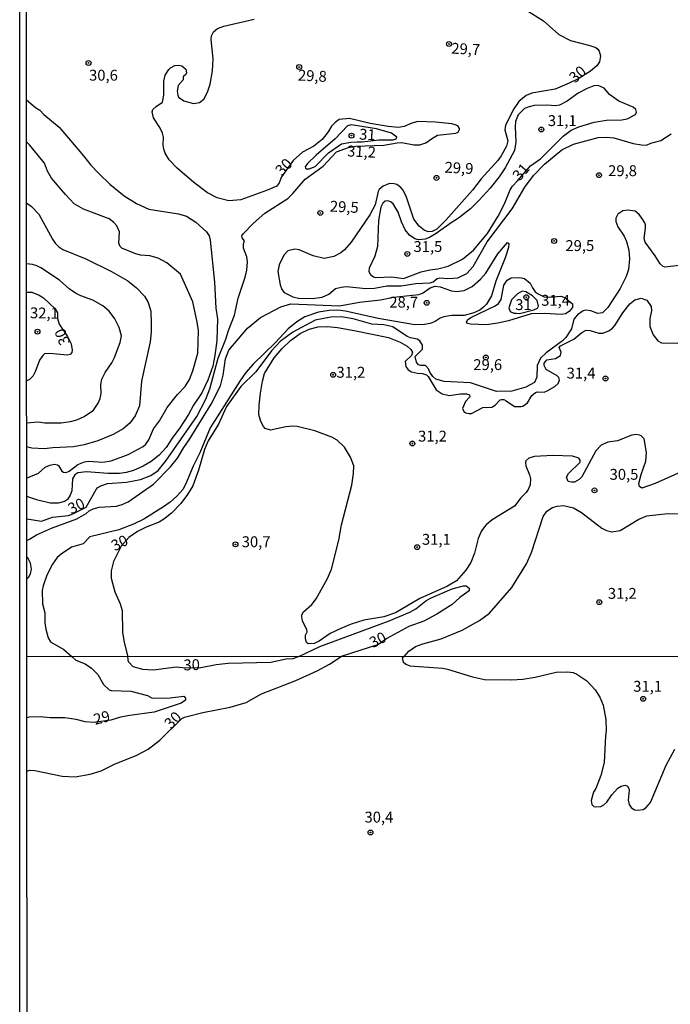
# Model space of a CAD drawing. Units: millimetres. Extents: x 192774 to 195184, y 1660436 to 1663209.
# Drawn here: x 192774 to 192924, y 1660910 to 1661137 of the extents above; entities that cross this region are included whole.
import ezdxf
from ezdxf.enums import TextEntityAlignment as Align

# ---------------------------------------------------------------- set-up
doc = ezdxf.new("R2010")
doc.units = ezdxf.units.MM
for name, color, linetype in [('IMAGEM', 7, 'Continuous'), ('V-CURVA_DE_NIVEL', 4, 'Continuous'), ('V-CURVA_MESTRA', 1, 'Continuous'), ('V-PONTO_DE_APARELHO', 30, 'Continuous'), ('V-TEXTO_DE_ALTIMETRIA', 2, 'Continuous'), ('X-LIMITE_1000', 7, 'Continuous'), ('X-LIMITE_5000', 6, 'Continuous')]:
    doc.layers.add(name, color=color, linetype=linetype)
picture_1 = doc.add_image_def('image1.jpg', size_in_pixel=(4016, 4621))

# ---------------------------------------------------------------- blocks, each defined once
blk = doc.blocks.new('805')
at = {"color": 0, "linetype": 'ByBlock', "lineweight": -2}
for radius in [0.562, 0.0806]:
    blk.add_circle((0, 0), radius, dxfattribs=at)

msp = doc.modelspace()

# ---------------------------------------------------------------- linework, layer by layer
at = {"layer": 'V-CURVA_DE_NIVEL'}
for points in [[(192888.4, 1661099.82), (192891.4, 1661103.29), (192893.72, 1661104.92), (192898.96, 1661110.12), (192900.79, 1661111.48), (192902.51, 1661112.27), (192906.02, 1661113.29), (192908.92, 1661113.8), (192912.41, 1661113.88), (192913.68, 1661114.1), (192915.56, 1661115.1), (192915.81, 1661115.59), (192915.6, 1661116.22), (192915.04, 1661116.76), (192911.72, 1661118.14), (192909.55, 1661119.71), (192908.36, 1661121.12), (192906.96, 1661121.76), (192905.94, 1661121.71), (192904.41, 1661121.08), (192902.41, 1661119.97), (192899.85, 1661118.16), (192898.11, 1661117.25), (192897.09, 1661117.08), (192895.21, 1661117.2), (192892.28, 1661117.12), (192891.09, 1661116.88), (192890.06, 1661116.46), (192888.61, 1661115.04), (192887.98, 1661113.46), (192887.89, 1661112.23), (192888.06, 1661108.69), (192887.72, 1661106.78), (192885.59, 1661102.82), (192884.23, 1661100.78), (192882.17, 1661098.1), (192879.64, 1661095.35), (192877.59, 1661093.39), (192874.89, 1661091.2), (192873.17, 1661090.18), (192869.72, 1661087.73), (192868.19, 1661086.79), (192867.17, 1661086.37), (192865.64, 1661086.22), (192864.8, 1661086.45), (192863.61, 1661087.33), (192862.63, 1661088.52), (192861.76, 1661090.39), (192860.99, 1661092.65), (192859.82, 1661094.52), (192859.38, 1661094.93), (192858.66, 1661095.24), (192858.02, 1661095.18), (192857.42, 1661094.71), (192856.99, 1661093.8), (192856.46, 1661090.73), (192856.23, 1661084.69), (192855.59, 1661082.48), (192854.31, 1661079.71), (192854.27, 1661078.99), (192854.59, 1661078.3), (192855.29, 1661077.71), (192855.76, 1661077.62), (192859.51, 1661077.71), (192862.23, 1661077.37), (192866.27, 1661078.9), (192868.23, 1661079.37), (192870.1, 1661079.58), (192872.45, 1661080.18), (192875.81, 1661081.81), (192878.32, 1661083.88), (192881.53, 1661087.71), (192883.98, 1661091.67), (192885.47, 1661094.56), (192886.72, 1661097.73), (192887.27, 1661098.61), (192888.4, 1661099.82)], [(192775.5, 1661118.45), (192777.58, 1661116.67), (192778.56, 1661116.05), (192779.5, 1661115.06), (192782.99, 1661112.14), (192788.62, 1661105.61), (192790.32, 1661103.42), (192792.13, 1661101.5), (192794.69, 1661099.05), (192797.97, 1661096.41), (192800.78, 1661094.6), (192803.67, 1661093.31), (192810.44, 1661092.2), (192812.27, 1661091.67), (192814.44, 1661090.35), (192816.93, 1661088.12), (192817.54, 1661087.2), (192817.78, 1661086.18), (192818.78, 1661076.52), (192819.07, 1661070.52), (192819.46, 1661068.05), (192819.29, 1661063.11), (192818.86, 1661059.67), (192818.33, 1661057.17), (192817.2, 1661053.96), (192815.82, 1661051.07), (192813.92, 1661048.24), (192812.77, 1661046.11), (192810.77, 1661042.98), (192808.99, 1661040.64), (192807.63, 1661038.47), (192806.05, 1661036.74), (192804.18, 1661035.3), (192802.31, 1661034.23), (192800.14, 1661033.23), (192798.44, 1661032.72), (192796.9, 1661032.47), (192794.26, 1661032.47), (192789.33, 1661032.89), (192787.33, 1661032.68), (192786.65, 1661032.23), (192786.13, 1661031.28), (192785.92, 1661028.51), (192785.58, 1661027.53), (192784.92, 1661026.56), (192784.22, 1661026.04), (192782.77, 1661025.66), (192780.94, 1661025.68), (192778.09, 1661026.36), (192775.56, 1661027.25)], [(192851.55, 1661108.77), (192852.72, 1661108.77), (192856.53, 1661109.24), (192859.81, 1661109.26), (192860.55, 1661109.46), (192860.68, 1661109.86), (192859.42, 1661110.78), (192856.02, 1661111.76), (192850.19, 1661112.73), (192849.34, 1661112.5), (192846.46, 1661109.48), (192842.1, 1661105.73), (192840.14, 1661103.78), (192839.63, 1661103.07), (192839.65, 1661102.74), (192839.93, 1661102.56), (192840.53, 1661102.56), (192841.93, 1661103.12), (192844.99, 1661106.29), (192847.93, 1661108.33), (192850.1, 1661108.71), (192851.55, 1661108.77)], [(192775.55, 1661031.46), (192778.28, 1661032.55), (192779.81, 1661033.94), (192780.86, 1661034.43), (192781.92, 1661034.62), (192782.65, 1661034.47), (192782.9, 1661034.32), (192783.62, 1661033.02), (192784.01, 1661032.81), (192784.6, 1661032.77), (192785.33, 1661033.08), (192787.34, 1661034.58), (192788.86, 1661035.19), (192789.8, 1661035.32), (192793.03, 1661035.13), (192794.99, 1661035.45), (192798.86, 1661036.89), (192802.31, 1661038.68), (192802.99, 1661039.24), (192803.62, 1661040.22), (192804.71, 1661042.77), (192806.07, 1661044.6), (192807.84, 1661047.66), (192810.22, 1661050.69), (192811.99, 1661052.52), (192813.01, 1661054.13), (192813.76, 1661056.09), (192814.88, 1661060.18), (192815.03, 1661065.41), (192814.78, 1661067.33), (192813.78, 1661071.97), (192810.92, 1661078.35), (192807.76, 1661080.99), (192805.76, 1661082.01), (192803.88, 1661082.54), (192801.75, 1661082.75), (192800.39, 1661083.09), (192797.45, 1661084.3), (192797.07, 1661084.69), (192796.73, 1661085.46), (192796.9, 1661088.1), (192796.26, 1661089.46), (192795.62, 1661090.27), (192794.52, 1661091.11), (192788.6, 1661093.29), (192786.5, 1661094.56), (192784.45, 1661096.65), (192781.24, 1661100.42), (192780.35, 1661102.01), (192779.68, 1661103.89), (192776.22, 1661108.1), (192775.5, 1661108.76)], [(192775.51, 1661094.78), (192776.65, 1661093.92), (192778.32, 1661092.14), (192781.49, 1661086.41), (192782.07, 1661085.5), (192782.94, 1661084.67), (192783.88, 1661084.05), (192789.16, 1661081.92), (192795.03, 1661078.99), (192798.82, 1661076.82), (192800.84, 1661075.22), (192802.65, 1661073.31), (192803.5, 1661071.84), (192804.12, 1661069.84), (192804.22, 1661067.03), (192804.22, 1661065.03), (192803.95, 1661062.77), (192801.99, 1661053.71), (192801.5, 1661048.05), (192800.48, 1661045.79), (192799.28, 1661044.09), (192797.71, 1661042.77), (192795.41, 1661041.49), (192791.88, 1661040), (192788.77, 1661039.07), (192786.35, 1661038.62), (192781.58, 1661038.41), (192779.58, 1661038.17), (192776.77, 1661038.32), (192775.55, 1661038.67)], [(192775.56, 1661017.13), (192776.24, 1661017.39), (192777.79, 1661018.38), (192781.24, 1661019.91), (192787.11, 1661022.1), (192789.2, 1661023.32), (192789.96, 1661023.94), (192790.86, 1661024.36), (192792.22, 1661024.75), (192796.18, 1661025), (192797.54, 1661025.36), (192798.86, 1661026.02), (192804.71, 1661030.05), (192808.62, 1661034.05), (192810.26, 1661036), (192811.67, 1661038.47), (192812.95, 1661040.26), (192818.01, 1661048.43), (192820.14, 1661052.64), (192820.76, 1661055.11), (192821.24, 1661058.9), (192822.01, 1661060.86), (192826.33, 1661065.97), (192829.33, 1661068.37), (192834.01, 1661070.88), (192836.31, 1661071.54), (192847.46, 1661071.07), (192852.1, 1661071.92), (192856.95, 1661072.47), (192859.93, 1661073.07), (192865.72, 1661073.67), (192866.57, 1661074.01), (192868.31, 1661075.2), (192869.51, 1661075.58), (192870.64, 1661075.45), (192873.21, 1661074.56), (192874.36, 1661074.35), (192876.13, 1661074.6), (192878.02, 1661075.54), (192879.95, 1661077.24), (192881.12, 1661078.61), (192883.91, 1661083.03), (192886.15, 1661085.67), (192886.4, 1661085.41), (192886.32, 1661084.52), (192885.55, 1661082.09), (192883.44, 1661076.78), (192882.44, 1661073.41), (192881.27, 1661071.46), (192880.62, 1661070.79), (192879.77, 1661070.09), (192878.4, 1661069.45), (192876.15, 1661068.86), (192873.25, 1661068.84), (192871.51, 1661068.56), (192870.62, 1661068.22), (192869.51, 1661067.45), (192868.36, 1661067.03), (192867.04, 1661066.77), (192864.83, 1661066.69), (192856.4, 1661068.13), (192848.87, 1661069.84), (192847.08, 1661070.05), (192845.08, 1661070.01), (192842.65, 1661069.58), (192839.55, 1661068.58), (192837.67, 1661067.39), (192835.67, 1661065.77), (192832.74, 1661062.66), (192827.63, 1661057.64), (192825.99, 1661055.75), (192824.58, 1661053.71), (192817.75, 1661043.03), (192815.37, 1661037.28), (192813.84, 1661034.17), (192812.09, 1661029.96), (192811.46, 1661028.85), (192810.07, 1661027.28), (192808.56, 1661025.91), (192807.03, 1661024.81), (192802.52, 1661022.04), (192800.09, 1661020.85), (192796.78, 1661019.53), (192790.09, 1661017.91), (192788.56, 1661016.34), (192785.88, 1661015.53), (192783.45, 1661013.96), (192782.6, 1661013.21), (192781.49, 1661011.66), (192780.17, 1661009.15), (192779.32, 1661006.68), (192779.15, 1661005.57), (192779.2, 1661002.51), (192779.71, 1661000.47), (192779.71, 1660998.17), (192779.96, 1660996.72), (192780.47, 1660994.68), (192781.05, 1660993.81), (192784.11, 1660992.02), (192786.03, 1660990.37)], [(192775.55, 1661044.16), (192778.22, 1661044.39), (192779.75, 1661044.19), (192783.45, 1661044.17), (192785.62, 1661044.45), (192787.11, 1661044.85), (192788.79, 1661045.62), (192790.92, 1661047.09), (192792.03, 1661048.66), (192792.45, 1661049.75), (192792.67, 1661050.88), (192792.58, 1661052.94), (192792.81, 1661054.22), (192793.58, 1661055.75), (192795.11, 1661057.96), (192795.75, 1661059.16), (192797.09, 1661062.6), (192797.39, 1661064.14), (192796.86, 1661066.05), (192795.84, 1661068.09), (192794.52, 1661069.82), (192793.07, 1661071.09), (192790.77, 1661072.39), (192788.01, 1661073.37), (192786.77, 1661074.01), (192785.33, 1661075), (192783.09, 1661076.99), (192778.82, 1661079.82), (192777.92, 1661080.28), (192776.9, 1661080.56), (192775.52, 1661080.71)], [(192898.42, 1661073.27), (192899.28, 1661072.97), (192901.08, 1661071.52), (192901.08, 1661070.69), (192900.28, 1661069.77), (192899.47, 1661069.24), (192898.45, 1661069.07), (192894.66, 1661069.32), (192891.6, 1661069.2), (192886.36, 1661067.66), (192883.89, 1661067.07), (192881.3, 1661066.69), (192877.59, 1661066.83), (192876.96, 1661067), (192876.7, 1661067.32), (192876.95, 1661067.88), (192877.68, 1661068.39), (192883.3, 1661071.11), (192884.06, 1661071.64), (192884.7, 1661072.52), (192885.27, 1661075.84), (192886.06, 1661076.94), (192886.94, 1661077.5), (192888.94, 1661077.62), (192890.06, 1661077.33), (192891.36, 1661076.26), (192891.85, 1661075.2), (192892.51, 1661074.31), (192893.17, 1661073.81), (192894.53, 1661073.15), (192895.72, 1661073.07), (192898.42, 1661073.27)], [(192888.15, 1661069.37), (192888.88, 1661069.28), (192892.19, 1661070.13), (192893, 1661070.54), (192893.27, 1661071.03), (192892.94, 1661072.28), (192891.91, 1661073.39), (192890.32, 1661074.32), (192889.47, 1661074.41), (192888.4, 1661073.82), (192887.04, 1661072.45), (192886.44, 1661070.65), (192886.7, 1661069.79), (192887.55, 1661069.37), (192888.15, 1661069.37)], [(192931.86, 1661035.53), (192920.07, 1661030.17), (192917.02, 1661029.15), (192916.49, 1661029.51), (192916.36, 1661030.22), (192916.83, 1661032.26), (192917.92, 1661035.37), (192918.11, 1661037.37), (192917.56, 1661040.51), (192916.88, 1661041.19), (192916.45, 1661041.36), (192915.81, 1661041.49), (192914.75, 1661041.36), (192911.39, 1661040.04), (192909.22, 1661039.75), (192907.64, 1661039), (192906.4, 1661037.71), (192903.23, 1661031.75), (192902.64, 1661031.09), (192901.51, 1661030.55), (192900.83, 1661030.51), (192900.09, 1661030.7), (192899.72, 1661031.64), (192900.15, 1661032.49), (192902.87, 1661035.13), (192902.87, 1661035.58), (192902.51, 1661036.05), (192901.09, 1661036.49), (192896.58, 1661036.64), (192892.32, 1661036.43), (192891, 1661036.04), (192890.32, 1661035.39), (192890.27, 1661035.02), (192890.32, 1661034.26), (192891.17, 1661032.22), (192891.38, 1661031.28), (192891.3, 1661029.92), (192890.87, 1661028.85), (192890.45, 1661028.17), (192889.21, 1661026.94), (192887.7, 1661025.02), (192882.57, 1661021.83), (192881.3, 1661020.81), (192880.74, 1661020.15), (192880.06, 1661019.15), (192879.38, 1661017.58), (192878.57, 1661014.21), (192877.66, 1661012), (192876.57, 1661010.26), (192874.36, 1661007.8), (192872.36, 1661006.57), (192865.93, 1661003.76), (192860.4, 1661000.46), (192857.72, 1660999.57), (192853.08, 1660998.76), (192850.19, 1660997.85), (192847.76, 1660996.89), (192845.34, 1660995.7), (192842.78, 1660993.91), (192841.63, 1660993.44), (192840.27, 1660993.31), (192840.27, 1660993.31), (192839.91, 1660993.61), (192839.67, 1660994.47), (192839.71, 1660995.32), (192840.04, 1660996.06), (192839.99, 1660996.55), (192838.99, 1660998.64), (192838.8, 1660999.53), (192838.86, 1661000), (192839.2, 1661000.68), (192841.16, 1661002.4), (192842.16, 1661003.66), (192844.74, 1661008.34), (192845.67, 1661010.51), (192847.33, 1661017.19), (192847.93, 1661020.72), (192850.31, 1661029.83), (192850.74, 1661032.47), (192850.78, 1661034.26), (192850.01, 1661036.3), (192848.63, 1661038.6), (192846.99, 1661040.19), (192845.76, 1661040.9), (192841.8, 1661042.34), (192837.76, 1661043.32), (192836.7, 1661043.41), (192835.12, 1661043.22), (192831.59, 1661042.45), (192830.42, 1661042.85), (192830.01, 1661043.32), (192829.39, 1661044.47), (192828.97, 1661046.05), (192829.03, 1661048.26), (192829.35, 1661050.98), (192829.8, 1661053.75), (192830.27, 1661055.54), (192832.44, 1661059.11), (192834.33, 1661061.28), (192836.23, 1661063.11), (192838.46, 1661064.67), (192840.53, 1661065.69), (192842.61, 1661066.22), (192844.74, 1661066.3), (192847.04, 1661066.09), (192850.83, 1661065.37), (192858.78, 1661063.75), (192861.46, 1661062.73), (192863.04, 1661061.79), (192863.89, 1661061), (192864.27, 1661060.43), (192864.08, 1661059.64), (192862.61, 1661058.26), (192862.74, 1661057.15), (192863.29, 1661056.35), (192864.06, 1661055.88), (192865.42, 1661055.58), (192866.61, 1661055.54), (192867.47, 1661055.17), (192867.87, 1661054.79), (192869.74, 1661051.75), (192871.08, 1661050.85), (192872.7, 1661050.47), (192875.3, 1661050.85), (192876.7, 1661050.81), (192877.38, 1661050.58), (192877.49, 1661050.15), (192876.49, 1661049.05), (192875.8, 1661047.49), (192876.1, 1661046.75), (192876.53, 1661046.49), (192877.21, 1661046.3), (192877.83, 1661046.34), (192880.45, 1661047.7), (192882.49, 1661047.79), (192883.25, 1661048.22), (192884.42, 1661049.43), (192884.74, 1661049.53), (192885.3, 1661049.51), (192885.85, 1661049.23), (192887.74, 1661047.94), (192889.26, 1661047.89), (192889.64, 1661048), (192890.7, 1661048.79), (192891.7, 1661050.43), (192892.55, 1661051.15), (192893.04, 1661051.28), (192894.53, 1661051.24), (192895.26, 1661051.51), (192897.04, 1661052.51), (192897.77, 1661053.21), (192898.09, 1661054.01), (192897.9, 1661054.58), (192897.57, 1661054.94), (192895.04, 1661056.41), (192894.53, 1661057.33), (192894.53, 1661057.86), (192895.17, 1661058.64), (192897.17, 1661058.94), (192898.3, 1661059.62), (192898.43, 1661060.43), (192898.02, 1661061.5), (192898.02, 1661061.5), (192898.34, 1661061.86), (192901.39, 1661063.39), (192903.22, 1661064.92), (192904.19, 1661065.45), (192905.13, 1661065.39), (192907.13, 1661064.77), (192908.07, 1661064.79), (192909.43, 1661065.34), (192910.24, 1661065.9), (192910.81, 1661066.52), (192912.68, 1661069.5), (192914.26, 1661071.52), (192915.39, 1661072.43), (192916.88, 1661072.81), (192918.17, 1661072.41), (192919.13, 1661070.94), (192919.26, 1661069.92), (192918.87, 1661068.14), (192918.87, 1661066.31), (192919.6, 1661064.39), (192920.68, 1661062.99), (192921.56, 1661062.56), (192925.3, 1661062.47)], [(192862.38, 1660990.41), (192863.44, 1660991.66), (192864.99, 1660992.7), (192866.66, 1660993.36), (192870.87, 1660994.46), (192875.72, 1660996.46), (192879.68, 1660998.72), (192882.02, 1661000.4), (192887.1, 1661006.25), (192890.53, 1661011.74), (192891.64, 1661014.34), (192894.3, 1661022.64), (192895.15, 1661023.83), (192896.51, 1661024.66), (192897.55, 1661025.02), (192899, 1661025.15), (192901.3, 1661024.64), (192903.17, 1661023.55), (192907.85, 1661019.93), (192908.92, 1661019.36), (192910.15, 1661019.09), (192912.02, 1661019.4), (192916.36, 1661022), (192918.2, 1661022.77), (192923.01, 1661023.32), (192929.43, 1661023.23)], [(192775.57, 1661008.32), (192776.05, 1661008.76), (192776.43, 1661009.45), (192776.69, 1661010.51), (192776.47, 1661011.92), (192775.81, 1661013.12), (192775.57, 1661013.23)], [(192786.03, 1660990.37), (192786.87, 1660989.57), (192788.99, 1660988.72), (192790.44, 1660987.72), (192791.89, 1660986.25), (192793.19, 1660984), (192794.55, 1660982.75), (192795.01, 1660982.57), (192799.47, 1660982.42), (192803.33, 1660981.42), (192804.41, 1660980.86), (192808.57, 1660980.88), (192811.73, 1660981.27), (192812.07, 1660980.86), (192812.05, 1660980.34), (192811.07, 1660979.69), (192804.84, 1660977.59), (192799.25, 1660976.86), (192797.13, 1660976.47), (192794.93, 1660975.78), (192790.94, 1660975.23), (192788.99, 1660975.4), (192786.96, 1660975.92), (192784.36, 1660976.27), (192780.93, 1660976.31), (192778.64, 1660976.57), (192776.22, 1660976.49), (192775.59, 1660976.32)], [(192862.38, 1660990.41), (192861.91, 1660990), (192862.17, 1660989.22), (192862.72, 1660988.66), (192863.65, 1660988.27), (192871.14, 1660987.75), (192872.35, 1660987.53), (192878.07, 1660985.75), (192880.84, 1660985.1), (192887.03, 1660985.02), (192889.68, 1660985.21), (192892.45, 1660985.69), (192897.34, 1660986.82), (192899.98, 1660986.92), (192901.19, 1660986.71), (192902.06, 1660986.34), (192904.36, 1660984.82), (192906.26, 1660982.77), (192907.32, 1660981.08), (192908.12, 1660979.22), (192908.77, 1660975.93), (192908.84, 1660973.46), (192908.64, 1660972.07), (192908.36, 1660966.03), (192907.6, 1660963.02), (192906.43, 1660960.08), (192905.93, 1660959.21), (192905.35, 1660957.31), (192905.52, 1660956.4), (192905.98, 1660955.92), (192906.3, 1660955.85), (192907.56, 1660955.9), (192908.3, 1660956.31), (192908.97, 1660956.94), (192910.15, 1660958.61), (192911.52, 1660960.12), (192912.28, 1660960.59), (192913.15, 1660960.83), (192913.69, 1660960.57), (192914.03, 1660960.08), (192914.1, 1660959.64), (192913.84, 1660957.35), (192914.14, 1660956.35), (192914.57, 1660955.7), (192915.35, 1660955.14), (192916, 1660955.05), (192917.35, 1660955.25), (192917.97, 1660955.61), (192918.99, 1660956.83), (192922.6, 1660965.45), (192924.6, 1660969.09)]]:
    msp.add_lwpolyline(points, dxfattribs=at)
at = {"layer": 'V-CURVA_MESTRA'}
for points in [[(192890.53, 1661139.08), (192894.41, 1661136.66), (192897.94, 1661133.46), (192900.62, 1661132.12), (192905.05, 1661130.97), (192906.41, 1661130.48), (192906.88, 1661130.14), (192907.21, 1661129.65), (192907.53, 1661128.57), (192907.28, 1661127.21), (192906.66, 1661126.31), (192905.22, 1661125.08), (192902.49, 1661123.38), (192900.28, 1661122.29), (192897.09, 1661120.93), (192891.72, 1661120.01), (192890.45, 1661119.46), (192888.74, 1661118.07), (192887.59, 1661116.37), (192885.64, 1661112.61), (192885.49, 1661111.54), (192886.17, 1661108.99), (192885.89, 1661107.8), (192884.68, 1661105.54), (192883.93, 1661104.48), (192880.08, 1661100.26), (192878.04, 1661097.65), (192871.91, 1661090.75), (192869.87, 1661088.71), (192868.83, 1661088.16), (192867.85, 1661088.11), (192866.97, 1661088.47), (192865.84, 1661089.39), (192865.84, 1661089.39), (192864.61, 1661091.03), (192862.91, 1661096.1), (192862.12, 1661097.67), (192861.59, 1661098.31), (192860.7, 1661098.95), (192860.1, 1661099.14), (192858.99, 1661099.18), (192857.55, 1661098.61), (192856.65, 1661097.82), (192856.42, 1661097.39), (192855.67, 1661094.31), (192854.44, 1661092.01), (192850.14, 1661085.71), (192848.63, 1661083.99), (192847.76, 1661083.28), (192846.19, 1661082.45), (192843.93, 1661081.96), (192841.46, 1661082.58), (192838.19, 1661083.99), (192837.21, 1661084.13), (192835.63, 1661083.73), (192834.67, 1661082.69), (192833.63, 1661080.52), (192833.31, 1661078.95), (192833.82, 1661075.88), (192834.22, 1661074.86), (192834.78, 1661074.13), (192836.78, 1661073.13), (192838.06, 1661072.83), (192841.25, 1661072.75), (192843.51, 1661073.03), (192845.06, 1661073.79), (192846.57, 1661075.05), (192847.85, 1661075.39), (192849.12, 1661075.5), (192853.55, 1661075.05), (192855.51, 1661075.11), (192858.4, 1661075.71), (192861.64, 1661075.69), (192865.04, 1661076.22), (192868.36, 1661076.39), (192869, 1661076.62), (192869.95, 1661077.39), (192870.53, 1661077.54), (192872.4, 1661077.35), (192874.7, 1661077.5), (192876.81, 1661078.5), (192878.23, 1661080.11), (192881.45, 1661085.8), (192887.17, 1661093.37), (192890.08, 1661098.37), (192892.08, 1661101.05), (192894.66, 1661103.67), (192898.61, 1661106.99), (192901.3, 1661108.24), (192906.96, 1661109.76), (192908.96, 1661109.86), (192910.58, 1661109.69), (192915.05, 1661108.41), (192916.92, 1661108.07), (192918.07, 1661108.03), (192919.09, 1661108.48), (192921.35, 1661109.07), (192923.73, 1661110.61)], [(192775.56, 1661022.09), (192778.99, 1661021.55), (192781.5, 1661022.49), (192785.2, 1661022.87), (192786.17, 1661023.23), (192789.21, 1661024.8), (192791.52, 1661028.81), (192791.92, 1661029.3), (192792.58, 1661029.68), (192794.14, 1661030.19), (192798.52, 1661030.49), (192801.75, 1661031.15), (192804.1, 1661032.04), (192805.77, 1661033.19), (192807.61, 1661035.47), (192814.71, 1661045.58), (192816.73, 1661049.58), (192817.67, 1661051.96), (192819.6, 1661059.03), (192821.37, 1661063.41), (192821.95, 1661065.41), (192823.35, 1661068.94), (192824.2, 1661072.86), (192825.82, 1661077.63), (192826.16, 1661079.24), (192826.33, 1661081.2), (192826.16, 1661082.35), (192825.41, 1661084.31), (192825.41, 1661085.3), (192825.61, 1661086.01), (192825.14, 1661086.75), (192825.05, 1661087.18), (192825.35, 1661087.67), (192827.75, 1661090.07), (192830.29, 1661092.35), (192835.61, 1661095.73), (192836.78, 1661096.88), (192839.58, 1661100.18), (192843.72, 1661103.22), (192846.82, 1661106.46), (192849.59, 1661107.5), (192851.21, 1661107.8), (192857.72, 1661107.99), (192860.78, 1661108.58), (192861.81, 1661108.63), (192864.57, 1661108.07), (192865.93, 1661108.07), (192867.38, 1661108.56), (192868.85, 1661109.63), (192870.06, 1661110.29), (192874.28, 1661110.78), (192874.78, 1661111.01), (192875.08, 1661111.63), (192875.08, 1661111.88), (192874.68, 1661112.46), (192874.06, 1661112.71), (192873.34, 1661112.91), (192869.59, 1661113.29), (192865.51, 1661113.44), (192864.15, 1661113.1), (192862.4, 1661112.29), (192861.04, 1661112.1), (192858.66, 1661112.33), (192854.57, 1661113.01), (192849.76, 1661114.14), (192847.38, 1661113.93), (192846.46, 1661113.27), (192845.63, 1661112.42), (192844.91, 1661111.12), (192843.48, 1661109.35), (192841.59, 1661107.78), (192838.99, 1661106.42), (192836.82, 1661104.52), (192834.19, 1661100.76), (192833.59, 1661099.33), (192833.08, 1661098.61), (192830.69, 1661097.58), (192824.78, 1661095.43), (192822.06, 1661095.22), (192819.33, 1661095.92), (192817.14, 1661097.07), (192813.97, 1661099.41), (192810.16, 1661102.75), (192808.33, 1661104.65), (192807.43, 1661106.18), (192807.09, 1661107.08), (192806.94, 1661108.01), (192807.03, 1661109.84), (192806.81, 1661110.78), (192806.18, 1661112.1), (192804.71, 1661114.35), (192804.43, 1661115.67), (192804.58, 1661116.25), (192805.3, 1661116.95), (192806.82, 1661117.88), (192807.07, 1661119.5), (192807.11, 1661122.74), (192807.37, 1661124.1), (192808.22, 1661125.42), (192808.63, 1661125.82), (192809.63, 1661126.33), (192810.56, 1661126.42), (192811.27, 1661126.31), (192812.12, 1661125.52), (192812.28, 1661124.63), (192812.28, 1661124.63), (192812.18, 1661124.31), (192811.56, 1661123.76), (192811.54, 1661123.06), (192810.41, 1661121.74), (192810.13, 1661120.44), (192810.28, 1661119.5), (192810.5, 1661119.08), (192811.71, 1661118.23), (192813.93, 1661117.63), (192815.33, 1661117.86), (192816.29, 1661118.59), (192817.1, 1661120.19), (192817.73, 1661122.06), (192818.29, 1661125.16), (192818.41, 1661127.85), (192817.99, 1661132.31), (192818.05, 1661133.17), (192818.54, 1661134.06), (192819.46, 1661134.87), (192820.86, 1661135.4), (192827.89, 1661137.03)], [(192926.31, 1661080.4), (192922.28, 1661079.98), (192921.92, 1661080.13), (192921.26, 1661080.77), (192920.11, 1661082.61), (192917.77, 1661085.75), (192917.53, 1661086.56), (192917.87, 1661088.9), (192917.83, 1661089.67), (192917.73, 1661090.16), (192917.04, 1661091.25), (192916.41, 1661092.05), (192915.45, 1661092.81), (192913.81, 1661093.05), (192912.62, 1661092.9), (192911.47, 1661092.13), (192911.06, 1661091.25), (192911.06, 1661090.48), (192911.53, 1661089.24), (192912.92, 1661087.12), (192913.51, 1661085.88), (192914.04, 1661083.88), (192914.17, 1661081.88), (192913.96, 1661079.46), (192913.45, 1661077.84), (192912.02, 1661075.07), (192909.19, 1661070.69), (192907.96, 1661069.47), (192906.88, 1661069.32), (192905.3, 1661069.9), (192904.15, 1661070.05), (192903.55, 1661069.94), (192902.19, 1661068.98), (192901.4, 1661068.01), (192900.81, 1661065.75), (192899.55, 1661063.79), (192898.75, 1661063.01), (192895.02, 1661060.24), (192893.72, 1661059), (192892.93, 1661057.33), (192892.85, 1661054.64), (192892.3, 1661053.45), (192890.32, 1661052.39), (192887.13, 1661051.45), (192883.6, 1661051.37), (192877.59, 1661053.39), (192871.59, 1661053.64), (192869.63, 1661054.22), (192868.95, 1661054.83), (192868.27, 1661055.79), (192867.93, 1661056.6), (192867.29, 1661057.32), (192866.23, 1661057.34), (192865.63, 1661057.51), (192865.17, 1661058.09), (192864.89, 1661059.41), (192866.61, 1661061.13), (192866.61, 1661062.05), (192866, 1661063.01), (192865.38, 1661063.37), (192863.81, 1661063.68), (192863.04, 1661064.01), (192859.72, 1661066.22), (192857.72, 1661066.69), (192854.95, 1661066.86), (192850.61, 1661068.07), (192847.85, 1661068.54), (192847.85, 1661068.54), (192845.51, 1661068.49), (192841.89, 1661067.75), (192836.78, 1661065.03), (192833.84, 1661062.86), (192831.88, 1661060.71), (192828.24, 1661055.87), (192824.8, 1661052.53), (192821.52, 1661047.9), (192819.69, 1661043.83), (192817.31, 1661040), (192816.48, 1661038.05), (192815.05, 1661033.28), (192813.75, 1661029.7), (192812.56, 1661027.7), (192810.97, 1661025.62), (192808.88, 1661023.42), (192807.37, 1661022.21), (192806.18, 1661021.42), (192803.07, 1661020.19), (192801.07, 1661019.15), (192799.01, 1661017.79), (192797.29, 1661015.76), (192795.54, 1661012.3), (192794.99, 1661010.09), (192794.96, 1661008.47), (192795.79, 1661005.32), (192797.03, 1661002.55), (192797.52, 1661000.98), (192797.56, 1660996.04), (192797.96, 1660993.66), (192798.83, 1660990.37)], [(192775.53, 1661074.24), (192776.77, 1661074.2), (192778.39, 1661073.56), (192779.39, 1661072.92), (192782.09, 1661070.41), (192782.62, 1661069.5), (192782.66, 1661068.18), (192783.05, 1661066.82), (192784.92, 1661063.98), (192785.77, 1661062.33), (192785.98, 1661060.9), (192785.92, 1661060.3), (192785.58, 1661059.87), (192784.9, 1661059.7), (192780.9, 1661060.11), (192779.68, 1661060.01), (192779.26, 1661059.66), (192778.54, 1661058.6), (192777.54, 1661055.88), (192777.03, 1661054.96), (192776.11, 1661054.02), (192775.54, 1661053.85)], [(192838.11, 1660990.4), (192842.97, 1660992.72), (192858.91, 1660998.63), (192863.68, 1661000.63), (192865.04, 1661001.36), (192867.38, 1661003.25), (192868.4, 1661003.85), (192873.38, 1661006), (192876.02, 1661006.68), (192876.62, 1661006.66), (192877.32, 1661006.15), (192877.29, 1661005.49), (192875.15, 1661003.98), (192873.4, 1661002.4), (192869.85, 1661000.12), (192866.87, 1660998.55), (192863.47, 1660997.32), (192858.34, 1660994.53), (192856.46, 1660993.2), (192847.85, 1660990.41)], [(192775.6, 1660964.04), (192776.26, 1660964.24), (192777.43, 1660964.19), (192783.75, 1660962.89), (192786.7, 1660962.76), (192790.16, 1660963.33), (192792.67, 1660964.15), (192795.74, 1660965.62), (192800.9, 1660967.72), (192803.5, 1660969.13), (192806.14, 1660971.2), (192811.23, 1660976.13), (192811.86, 1660976.47), (192816.1, 1660977.57), (192822.38, 1660978.74), (192826.06, 1660979.87), (192829.58, 1660981.79), (192837.45, 1660984.89), (192842.39, 1660987.14), (192845.16, 1660988.64), (192847.85, 1660990.41)], [(192838.11, 1660990.4), (192836.76, 1660989.91), (192835.2, 1660989.82), (192831.69, 1660989.01), (192821.86, 1660988.83), (192819.13, 1660988.49), (192815.58, 1660987.81), (192812.04, 1660987.73), (192809.91, 1660987.99), (192804.71, 1660987.25), (192802.29, 1660987.4), (192800.01, 1660988.04), (192798.97, 1660989.2), (192798.83, 1660990.37)]]:
    msp.add_lwpolyline(points, dxfattribs=at)
at = {"layer": 'X-LIMITE_1000'}
msp.add_line((195183.73, 1660991.68), (192775.58, 1660990.36), dxfattribs=at)
at = {"layer": 'X-LIMITE_5000'}
msp.add_lwpolyline([(192774.12, 1663207.51), (193255.85, 1663207.82), (193737.58, 1663208.1), (194219.3, 1663208.36), (194701.03, 1663208.61), (195182.75, 1663208.83), (195182.99, 1662654.54), (195183.24, 1662100.26), (195183.48, 1661545.97), (195183.72, 1660991.68), (195183.97, 1660437.39), (194702.36, 1660437.17), (194220.76, 1660436.92), (193739.16, 1660436.66), (193257.55, 1660436.38), (192775.95, 1660436.07), (192775.58, 1660990.36), (192775.22, 1661544.65), (192774.85, 1662098.94), (192774.49, 1662653.22), (192774.12, 1663207.51)], dxfattribs=at)

# ---------------------------------------------------------------- block references
at = {"layer": 'V-PONTO_DE_APARELHO', "xscale": 0.999998301267624, "yscale": 0.999998301267624, "zscale": 0.999998301267624}
for p in [(192872.66, 1661131.3), (192789.79, 1661126.94), (192838.23, 1661126), (192893.91, 1661111.64), (192850.26, 1661110.22), (192869.79, 1661100.5), (192907.16, 1661101.12), (192843.08, 1661092.44), (192896.85, 1661085.99), (192863.08, 1661083.01), (192890.45, 1661073.07), (192867.55, 1661071.75), (192778.05, 1661065.12), (192881.13, 1661059.17), (192846.03, 1661055.19), (192908.66, 1661054.35), (192864.24, 1661039.41), (192906.12, 1661028.62), (192823.57, 1661016.21), (192865.35, 1661015.55), (192907.23, 1661002.9), (192917.31, 1660980.68), (192854.62, 1660949.92)]:
    msp.add_blockref('805', p, dxfattribs=at)

# ---------------------------------------------------------------- texts
at = {"layer": 'V-TEXTO_DE_ALTIMETRIA'}
for s, rotation, p in [('29,7', 357, (192873.11, 1661128.31)), ('29,8', 357, (192837.84, 1661122.13)), ('30', 41, (192902.13, 1661121.58)), ('31', 357, (192851.91, 1661108.55)), ('31,2', 357, (192849.15, 1661104.69)), ('30', 46, (192834.81, 1661100.27)), ('29,9', 357, (192871.56, 1661100.94)), ('31', 49, (192889.5, 1661099.13)), ('29,5', 357, (192845.18, 1661091.99)), ('32,1', 359, (192776.28, 1661067.44)), ('30', 112, (192786.32, 1661062.91)), ('30', 27, (192786.21, 1661022.39)), ('30', 27, (192796.15, 1661013.89)), ('30', 27, (192855.52, 1660991.6)), ('30', 2, (192811.68, 1660986.42)), ('29', 15, (192791.51, 1660973.91)), ('30', 45, (192809.25, 1660973.03))]:
    msp.add_text(s, height=2.5, rotation=rotation, dxfattribs=at).set_placement(p, align=Align.BOTTOM_LEFT)
for s, p in [('30,6', (192789.9, 1661122.09)), ('31,1', (192895.4, 1661111.64)), ('29,8', (192909.26, 1661100.12)), ('31,5', (192864.51, 1661082.68)), ('29,5', (192899.44, 1661082.9)), ('28,7', (192858.94, 1661069.88)), ('31,4', (192893.87, 1661070.31)), ('31', (192887.91, 1661069.32)), ('29,6', (192878.26, 1661055.52)), ('31,2', (192846.8, 1661053.76)), ('31,4', (192899.72, 1661053.57)), ('31,2', (192865.56, 1661039.07)), ('30,5', (192909.6, 1661030.28)), ('30,7', (192825.01, 1661014.78)), ('31,1', (192866.45, 1661015.33)), ('31,2', (192909.21, 1661002.9)), ('31,1', (192915.03, 1660981.53)), ('30,4', (192853.24, 1660951.44))]:
    msp.add_text(s, height=2.5, dxfattribs=at).set_placement(p, align=Align.BOTTOM_LEFT)

# ---------------------------------------------------------------- referenced raster images: frames only (the image files are external)
at = {"layer": 'IMAGEM'}
image = msp.add_image(picture_1, insert=(192773.95, 1660436.07), size_in_units=(2410.01, 2773.07), dxfattribs=at)
image.dxf.flags = 7

doc.saveas('drawing.dxf')
